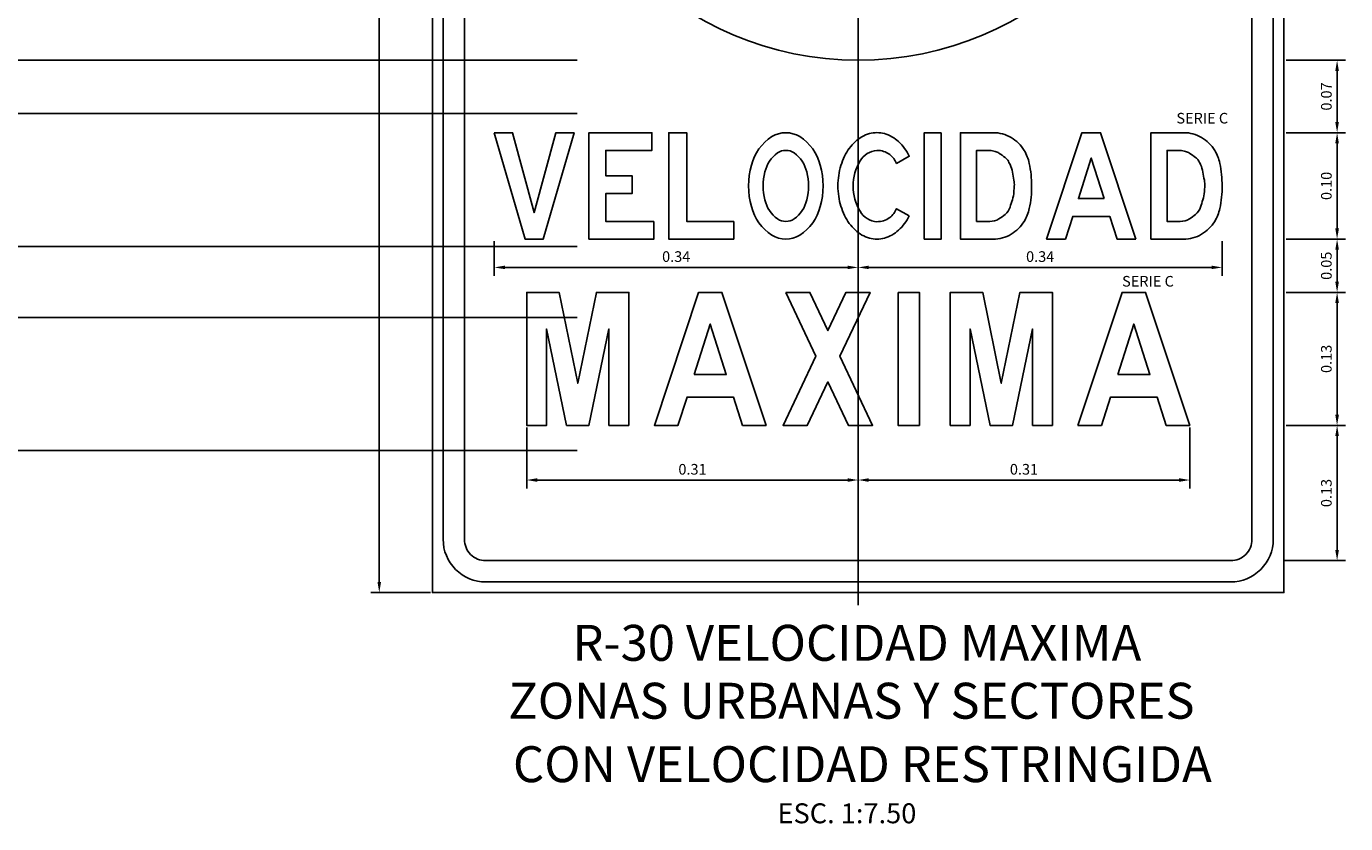
# Model space of a CAD drawing. Units: millimetres. Extents: x -248 to 1265, y -769 to 47.
# Drawn here: x 9 to 11, y 36 to 37 of the extents above; entities that cross this region are included whole.
import ezdxf
from ezdxf.enums import TextEntityAlignment as Align

# ---------------------------------------------------------------- set-up
doc = ezdxf.new("R2010")
doc.units = ezdxf.units.MM
doc.header["$LTSCALE"] = 4
doc.header["$MEASUREMENT"] = 0
doc.linetypes.add('CENTER', pattern=[2, 1.25, -0.25, 0.25, -0.25])
doc.layers.get('DEFPOINTS').update_dxf_attribs({"linetype": 'CONTINUOUS'})
for name, color, linetype in [('ALFA', 6, 'CONTINUOUS'), ('CASCO', 3, 'CONTINUOUS'), ('EJES', 10, 'CENTER'), ('TEXTO10', 7, 'CONTINUOUS'), ('TEXTO5', 7, 'CONTINUOUS')]:
    doc.layers.add(name, color=color, linetype=linetype)
doc.styles.add('ARIAL', font='ARIAL.TTF')
doc.styles.add('ROMANS', font='ARIAL.TTF')
doc.styles.add('TEXTO5', font='romans.shx', dxfattribs={"height": 0.01})
doc.dimstyles.new('ISO-5', dxfattribs={"dimtxt": 0.01, "dimasz": 0.01, "dimexe": 0.008, "dimexo": 0.002, "dimgap": 0.005, "dimtad": 1, "dimzin": 0, "dimdsep": 46, "dimtxsty": 'ARIAL', "dimcen": 0.2, "dimdle": 0.1, "dimclrd": 9, "dimclre": 9, "dimclrt": 3, "dimadec": 0, "dimazin": 0, "dimtfac": 1, "dimtix": 1, "dimtmove": 0, "dimatfit": 1, "dimfxl": 0, "dimtolj": 1, "dimtzin": 0, "dimarcsym": 0})

# ---------------------------------------------------------------- blocks, each defined once
blk = doc.blocks.new('*D395')
at = {"layer": 'DEFPOINTS', "color": 0}
for p in [(9.6223, 37.85), (9.6723, 37.85), (9.6723, 36.65)]:
    blk.add_point(p, dxfattribs=at)
at = {"layer": 'TEXTO5', "color": 9, "lineweight": -2}
for p, q in [((9.6703, 37.85), (9.6143, 37.85)), ((9.6223, 36.66), (9.6223, 37.84)), ((9.6703, 36.65), (9.6143, 36.65))]:
    blk.add_line(p, q, dxfattribs=at)
at = {"layer": 'TEXTO5', "color": 9}
for points in [[(9.6206, 37.84), (9.624, 37.84), (9.6223, 37.85)], [(9.6206, 36.66), (9.624, 36.66), (9.6223, 36.65)]]:
    blk.add_solid(points, dxfattribs=at)
at = {"layer": 'TEXTO5', "color": 3, "insert": (9.6122, 37.25), "char_height": 0.01, "attachment_point": 5, "rotation": 90, "style": 'ARIAL'}
blk.add_mtext('\\A1;1.20', dxfattribs=at)
blk = doc.blocks.new('*D399')
at = {"layer": 'DEFPOINTS', "color": 0}
for p in [(10.473, 36.807), (10.471, 36.68), (10.5223, 36.68)]:
    blk.add_point(p, dxfattribs=at)
at = {"layer": 'TEXTO10', "color": 9, "lineweight": -2}
for p, q in [((10.475, 36.807), (10.5303, 36.807)), ((10.5223, 36.797), (10.5223, 36.69)), ((10.473, 36.68), (10.5303, 36.68))]:
    blk.add_line(p, q, dxfattribs=at)
at = {"layer": 'TEXTO10', "color": 9}
for points in [[(10.5206, 36.797), (10.524, 36.797), (10.5223, 36.807)], [(10.5206, 36.69), (10.524, 36.69), (10.5223, 36.68)]]:
    blk.add_solid(points, dxfattribs=at)
at = {"layer": 'TEXTO10', "color": 3, "insert": (10.5122, 36.7435), "char_height": 0.01, "attachment_point": 5, "rotation": 90, "style": 'ARIAL'}
blk.add_mtext('\\A1;0.13', dxfattribs=at)
blk = doc.blocks.new('*D406')
at = {"layer": 'DEFPOINTS', "color": 0}
for p in [(10.4723, 36.932), (10.5223, 36.932), (10.4723, 36.807)]:
    blk.add_point(p, dxfattribs=at)
at = {"layer": 'TEXTO10', "color": 9, "lineweight": -2}
for p, q in [((10.4743, 36.932), (10.5303, 36.932)), ((10.5223, 36.817), (10.5223, 36.922)), ((10.4743, 36.807), (10.5303, 36.807))]:
    blk.add_line(p, q, dxfattribs=at)
at = {"layer": 'TEXTO10', "color": 9}
for points in [[(10.5206, 36.922), (10.524, 36.922), (10.5223, 36.932)], [(10.5206, 36.817), (10.524, 36.817), (10.5223, 36.807)]]:
    blk.add_solid(points, dxfattribs=at)
at = {"layer": 'TEXTO10', "color": 3, "insert": (10.5122, 36.8695), "char_height": 0.01, "attachment_point": 5, "rotation": 90, "style": 'ARIAL'}
blk.add_mtext('\\A1;0.13', dxfattribs=at)
blk = doc.blocks.new('*D407')
at = {"layer": 'DEFPOINTS', "color": 0}
for p in [(10.4723, 36.982), (10.5223, 36.982), (10.4723, 36.932)]:
    blk.add_point(p, dxfattribs=at)
at = {"layer": 'TEXTO10', "color": 9, "lineweight": -2}
for p, q in [((10.4743, 36.982), (10.5303, 36.982)), ((10.5223, 36.942), (10.5223, 36.972)), ((10.4743, 36.932), (10.5303, 36.932))]:
    blk.add_line(p, q, dxfattribs=at)
at = {"layer": 'TEXTO10', "color": 9}
for points in [[(10.5206, 36.972), (10.524, 36.972), (10.5223, 36.982)], [(10.5206, 36.942), (10.524, 36.942), (10.5223, 36.932)]]:
    blk.add_solid(points, dxfattribs=at)
at = {"layer": 'TEXTO10', "color": 3, "insert": (10.5122, 36.957), "char_height": 0.01, "attachment_point": 5, "rotation": 90, "style": 'ARIAL'}
blk.add_mtext('\\A1;0.05', dxfattribs=at)
blk = doc.blocks.new('*D408')
at = {"layer": 'DEFPOINTS', "color": 0}
for p in [(10.4723, 37.082), (10.5223, 37.082), (10.4723, 36.982)]:
    blk.add_point(p, dxfattribs=at)
at = {"layer": 'TEXTO10', "color": 9, "lineweight": -2}
for p, q in [((10.4743, 37.082), (10.5303, 37.082)), ((10.5223, 36.992), (10.5223, 37.072)), ((10.4743, 36.982), (10.5303, 36.982))]:
    blk.add_line(p, q, dxfattribs=at)
at = {"layer": 'TEXTO10', "color": 9}
for points in [[(10.5206, 37.072), (10.524, 37.072), (10.5223, 37.082)], [(10.5206, 36.992), (10.524, 36.992), (10.5223, 36.982)]]:
    blk.add_solid(points, dxfattribs=at)
at = {"layer": 'TEXTO10', "color": 3, "insert": (10.5122, 37.032), "char_height": 0.01, "attachment_point": 5, "rotation": 90, "style": 'ARIAL'}
blk.add_mtext('\\A1;0.10', dxfattribs=at)
blk = doc.blocks.new('*D409')
at = {"layer": 'DEFPOINTS', "color": 0}
for p in [(10.4723, 37.15), (10.5223, 37.15), (10.4723, 37.082)]:
    blk.add_point(p, dxfattribs=at)
at = {"layer": 'TEXTO10', "color": 9, "lineweight": -2}
for p, q in [((10.4743, 37.15), (10.5303, 37.15)), ((10.5223, 37.092), (10.5223, 37.14)), ((10.4743, 37.082), (10.5303, 37.082))]:
    blk.add_line(p, q, dxfattribs=at)
at = {"layer": 'TEXTO10', "color": 9}
for points in [[(10.5206, 37.14), (10.524, 37.14), (10.5223, 37.15)], [(10.5206, 37.092), (10.524, 37.092), (10.5223, 37.082)]]:
    blk.add_solid(points, dxfattribs=at)
at = {"layer": 'TEXTO10', "color": 3, "insert": (10.5122, 37.116), "char_height": 0.01, "attachment_point": 5, "rotation": 90, "style": 'ARIAL'}
blk.add_mtext('\\A1;0.07', dxfattribs=at)
blk = doc.blocks.new('*D410')
at = {"layer": 'DEFPOINTS', "color": 0}
for p in [(9.7608, 36.807), (10.0723, 36.807), (9.7608, 36.7557)]:
    blk.add_point(p, dxfattribs=at)
at = {"layer": 'TEXTO10', "color": 9, "lineweight": -2}
for p, q in [((9.7608, 36.805), (9.7608, 36.7477)), ((10.0723, 36.805), (10.0723, 36.7477)), ((10.0623, 36.7557), (9.7708, 36.7557))]:
    blk.add_line(p, q, dxfattribs=at)
at = {"layer": 'TEXTO10', "color": 9}
for points in [[(9.7708, 36.7574), (9.7708, 36.754), (9.7608, 36.7557)], [(10.0623, 36.7574), (10.0623, 36.754), (10.0723, 36.7557)]]:
    blk.add_solid(points, dxfattribs=at)
at = {"layer": 'TEXTO10', "color": 3, "insert": (9.9166, 36.7658), "char_height": 0.01, "attachment_point": 5, "style": 'ARIAL'}
blk.add_mtext('\\A1;0.31', dxfattribs=at)
blk = doc.blocks.new('*D411')
at = {"layer": 'DEFPOINTS', "color": 0}
for p in [(10.0723, 36.805), (10.3838, 36.807), (10.3838, 36.7557)]:
    blk.add_point(p, dxfattribs=at)
at = {"layer": 'TEXTO10', "color": 9, "lineweight": -2}
for p, q in [((10.3838, 36.805), (10.3838, 36.7477)), ((10.0723, 36.803), (10.0723, 36.7477)), ((10.0823, 36.7557), (10.3738, 36.7557))]:
    blk.add_line(p, q, dxfattribs=at)
at = {"layer": 'TEXTO10', "color": 9}
for points in [[(10.0823, 36.7574), (10.0823, 36.754), (10.0723, 36.7557)], [(10.3738, 36.7574), (10.3738, 36.754), (10.3838, 36.7557)]]:
    blk.add_solid(points, dxfattribs=at)
at = {"layer": 'TEXTO10', "color": 3, "insert": (10.2281, 36.7658), "char_height": 0.01, "attachment_point": 5, "style": 'ARIAL'}
blk.add_mtext('\\A1;0.31', dxfattribs=at)
blk = doc.blocks.new('*D412')
at = {"layer": 'ALFA', "color": 9, "lineweight": -2}
for p, q in [((10.0723, 36.98), (10.0723, 36.9474)), ((10.4143, 36.98), (10.4143, 36.9474)), ((10.4043, 36.9554), (10.0823, 36.9554))]:
    blk.add_line(p, q, dxfattribs=at)
at = {"layer": 'ALFA', "color": 9}
for points in [[(10.0823, 36.9571), (10.0823, 36.9538), (10.0723, 36.9554)], [(10.4043, 36.9571), (10.4043, 36.9538), (10.4143, 36.9554)]]:
    blk.add_solid(points, dxfattribs=at)
at = {"layer": 'DEFPOINTS', "color": 0}
for p in [(10.0723, 36.982), (10.4143, 36.982), (10.0723, 36.9554)]:
    blk.add_point(p, dxfattribs=at)
at = {"layer": 'ALFA', "color": 3, "insert": (10.2433, 36.9656), "char_height": 0.01, "attachment_point": 5, "style": 'ARIAL'}
blk.add_mtext('\\A1;0.34', dxfattribs=at)
blk = doc.blocks.new('*D413')
at = {"layer": 'ALFA', "color": 9, "lineweight": -2}
for p, q in [((9.7303, 36.98), (9.7303, 36.9474)), ((10.0723, 36.98), (10.0723, 36.9474)), ((9.7403, 36.9554), (10.0623, 36.9554))]:
    blk.add_line(p, q, dxfattribs=at)
at = {"layer": 'ALFA', "color": 9}
for points in [[(9.7403, 36.9571), (9.7403, 36.9538), (9.7303, 36.9554)], [(10.0623, 36.9571), (10.0623, 36.9538), (10.0723, 36.9554)]]:
    blk.add_solid(points, dxfattribs=at)
at = {"layer": 'DEFPOINTS', "color": 0}
for p in [(9.7303, 36.982), (10.0723, 36.982), (10.0723, 36.9554)]:
    blk.add_point(p, dxfattribs=at)
at = {"layer": 'ALFA', "color": 3, "insert": (9.9013, 36.9656), "char_height": 0.01, "attachment_point": 5, "style": 'ARIAL'}
blk.add_mtext('\\A1;0.34', dxfattribs=at)

msp = doc.modelspace()

# ---------------------------------------------------------------- linework, layer by layer
at = {"layer": 'CASCO'}
msp.add_lwpolyline([(9.6723, 37.85), (10.4723, 37.85), (10.4723, 36.65), (9.6723, 36.65)], close=True, dxfattribs=at)
for points in [[(9.7223, 37.84), (10.4223, 37.84, -0.414214), (10.4623, 37.8), (10.4623, 36.7, -0.414214), (10.4223, 36.66), (9.7223, 36.66, -0.414214), (9.6823, 36.7), (9.6823, 37.8, -0.414214)], [(9.7223, 37.82), (10.4223, 37.82, -0.414214), (10.4423, 37.8), (10.4423, 36.7, -0.414214), (10.4223, 36.68), (9.7223, 36.68, -0.414214), (9.7023, 36.7), (9.7023, 37.8, -0.414214)]]:
    msp.add_lwpolyline(points, format="xyb", close=True, dxfattribs=at)
at = {"layer": 'CASCO', "color": 6}
for points in [[(9.7303, 37.082), (9.7475, 37.082), (9.7678, 37.007), (9.7882, 37.082), (9.8053, 37.082), (9.7763, 36.982), (9.7593, 36.982)], [(9.8803, 36.9986), (9.8803, 36.982), (9.8193, 36.982), (9.8193, 37.082), (9.8784, 37.082), (9.8784, 37.0653), (9.8351, 37.0653), (9.8351, 37.0415), (9.8599, 37.0415), (9.8599, 37.0248), (9.8351, 37.0248), (9.8351, 36.9986)], [(9.9553, 36.9986), (9.9112, 36.9986), (9.9112, 37.082), (9.8943, 37.082), (9.8943, 36.982), (9.9553, 36.982)], [(10.1503, 37.082), (10.1343, 37.082), (10.1343, 36.982), (10.1503, 36.982)], [(10.3333, 36.982), (10.3156, 36.982), (10.3087, 37.0034), (10.2739, 37.0034), (10.267, 36.982), (10.2493, 36.982), (10.2825, 37.082), (10.3001, 37.082)], [(10.3034, 37.0201), (10.2792, 37.0201), (10.2913, 37.0581)], [(9.8568, 36.807), (9.8381, 36.807), (9.8381, 36.8977), (9.8193, 36.807), (9.7983, 36.807), (9.7795, 36.8977), (9.7795, 36.807), (9.7608, 36.807), (9.7608, 36.932), (9.7913, 36.932), (9.8088, 36.8466), (9.8263, 36.932), (9.8568, 36.932)], [(9.9637, 36.807), (9.9858, 36.807), (9.9443, 36.932), (9.9223, 36.932), (9.8808, 36.807), (9.9029, 36.807), (9.9115, 36.8337), (9.9551, 36.8337)], [(10.0042, 36.932), (10.0269, 36.932), (10.0438, 36.8961), (10.0607, 36.932), (10.0835, 36.932), (10.0552, 36.872), (10.0858, 36.807), (10.0631, 36.807), (10.0438, 36.8479), (10.0245, 36.807), (10.0018, 36.807), (10.0324, 36.872)], [(10.1098, 36.932), (10.1298, 36.932), (10.1298, 36.807), (10.1098, 36.807)], [(10.2548, 36.807), (10.2361, 36.807), (10.2361, 36.8977), (10.2173, 36.807), (10.1963, 36.807), (10.1775, 36.8977), (10.1775, 36.807), (10.1588, 36.807), (10.1588, 36.932), (10.1893, 36.932), (10.2068, 36.8466), (10.2243, 36.932), (10.2548, 36.932)], [(10.2788, 36.807), (10.3009, 36.807), (10.3095, 36.8337), (10.3531, 36.8337), (10.3617, 36.807), (10.3838, 36.807), (10.3423, 36.932), (10.3203, 36.932)], [(9.9182, 36.8547), (9.9484, 36.8547), (9.9333, 36.9022)], [(10.3162, 36.8547), (10.3464, 36.8547), (10.3313, 36.9022)]]:
    msp.add_lwpolyline(points, close=True, dxfattribs=at)
for points in [[(10.0366, 37.0515, 0.188737), (10.0174, 37.0783, 0.280336), (9.9912, 37.0783, 0.188737), (9.972, 37.0515, 0.140679), (9.972, 37.0125, 0.188737), (9.9912, 36.9857, 0.280336), (10.0174, 36.9857, 0.188737), (10.0366, 37.0125, 0.140679)], [(10.0122, 37.063, 0.304308), (9.9964, 37.063, 0.183732), (9.9847, 37.0451, 0.128943), (9.9847, 37.0189, 0.183732), (9.9964, 37.001, 0.304308), (10.0122, 37.001, 0.183732), (10.0239, 37.0189, 0.128943), (10.0239, 37.0451, 0.183732)]]:
    msp.add_lwpolyline(points, format="xyb", close=True, dxfattribs=at)
for points in [[(10.1203, 37.0038), (10.1084, 37.0106, -0.118713), (10.1019, 37.0022, -0.168519), (10.0899, 36.9984, -0.251615), (10.0742, 37.0082, -0.146725), (10.0676, 37.0319, -0.146725), (10.0742, 37.0555, -0.251615), (10.0899, 37.0653, -0.168519), (10.1019, 37.0615, -0.118713), (10.1084, 37.0531), (10.1203, 37.0599, 0.094004), (10.1102, 37.0736, 0.118596), (10.0969, 37.0811, 0.13231), (10.0829, 37.0811, 0.118596), (10.0697, 37.0736, 0.094465), (10.0595, 37.0599, 0.078295), (10.054, 37.0419, 0.073037), (10.054, 37.0221, 0.078295), (10.0595, 37.0041, 0.094465), (10.0697, 36.9904, 0.118596), (10.0829, 36.9829, 0.13231), (10.0969, 36.9829, 0.118596), (10.1102, 36.9904, 0.092963), (10.1202, 37.0038)], [(10.1991, 37.082), (10.1683, 37.082), (10.1683, 36.982), (10.1991, 36.982, 0.133574), (10.216, 36.9866, 0.123519), (10.2283, 36.9987, 0.084531), (10.2331, 37.0108, 0.053619), (10.2353, 37.032, 0.050071), (10.2331, 37.0532, 0.088095), (10.2283, 37.0653, 0.119929), (10.216, 37.0774, 0.137178), (10.1991, 37.082, 282.61324)], [(10.3781, 37.082), (10.3473, 37.082), (10.3473, 36.982), (10.3781, 36.982, 0.133574), (10.395, 36.9866, 0.123519), (10.4073, 36.9987, 0.084531), (10.4121, 37.0108, 0.053619), (10.4143, 37.032, 0.050071), (10.4121, 37.0532, 0.088095), (10.4073, 37.0653, 0.119929), (10.395, 37.0774, 0.137178), (10.3781, 37.082, 282.61324)], [(10.1959, 37.0653), (10.1836, 37.0653), (10.1836, 36.9986), (10.1959, 36.9986, 0.139235), (10.2046, 37.001, 0.033687), (10.2104, 37.0052, 0.144603), (10.215, 37.012, 0.000971), (10.2172, 37.019, 0.058945), (10.2186, 37.0266, 0.000377), (10.219, 37.0319, 0.068721), (10.2186, 37.0373, -0.010406), (10.2172, 37.0449, 0.069546), (10.215, 37.052, 0.022677), (10.2128, 37.0561, 0.10476), (10.2104, 37.0587, 0.002555), (10.2045, 37.0628, 0.099), (10.201, 37.0644, 0.021173), (10.1959, 37.0653, 1.139006)], [(10.3749, 37.0653), (10.3626, 37.0653), (10.3626, 36.9986), (10.3749, 36.9986, 0.139235), (10.3836, 37.001, 0.033687), (10.3894, 37.0052, 0.144603), (10.394, 37.012, 0.000971), (10.3962, 37.019, 0.058945), (10.3976, 37.0266, 0.000377), (10.398, 37.0319, 0.068721), (10.3976, 37.0373, -0.010406), (10.3962, 37.0449, 0.069546), (10.394, 37.052, 0.022677), (10.3918, 37.0561, 0.10476), (10.3894, 37.0587, 0.002555), (10.3835, 37.0628, 0.099), (10.38, 37.0644, 0.021173), (10.3749, 37.0653, 1.139006)]]:
    msp.add_lwpolyline(points, format="xyb", dxfattribs=at)
at = {"layer": 'CASCO', "color": 4}
msp.add_circle((10.0723, 37.45), 0.3, dxfattribs=at)
at = {"layer": 'DEFPOINTS'}
for points in [[(9.0082, 37.15), (9.8082, 37.15)], [(9.0082, 37.1), (9.8082, 37.1)], [(9.0082, 36.975), (9.8082, 36.975)], [(9.0082, 36.9083), (9.8082, 36.9083)], [(9.0082, 36.7833), (9.8082, 36.7833)]]:
    msp.add_lwpolyline(points, dxfattribs=at)
at = {"layer": 'EJES'}
msp.add_lwpolyline([(10.0723, 37.8648), (10.0723, 36.6383)], dxfattribs=at)

# ---------------------------------------------------------------- texts
at = {"layer": 'TEXTO5', "style": 'TEXTO5'}
for p in [(10.3713, 37.0906), (10.3203, 36.9374)]:
    msp.add_text('SERIE C', height=0.01, dxfattribs=at).set_placement(p)
at = {"layer": 'TEXTO5', "color": 4, "style": 'ARIAL'}
for s, p in [('R-30 VELOCIDAD MAXIMA', (10.0711, 36.5984)), ('ZONAS URBANAS Y SECTORES ', (10.0711, 36.544)), (' CON VELOCIDAD RESTRINGIDA', (10.0711, 36.4844))]:
    msp.add_text(s, height=0.03375, dxfattribs=at).set_placement(p, align=Align.MIDDLE)
at = {"layer": 'TEXTO5', "color": 3, "style": 'ROMANS'}
msp.add_text('ESC. 1:7.50', height=0.01875, dxfattribs=at).set_placement((10.0617, 36.4402), align=Align.MIDDLE)

# ---------------------------------------------------------------- dimensions: what is measured, and where the dimension line sits
at = {"layer": 'ALFA'}
for p1, picture, middle in [((9.7303, 36.982), '*D413', (9.9013, 36.9656)), ((10.4143, 36.982), '*D412', (10.2433, 36.9656))]:
    dim = msp.add_linear_dim(base=(10.0723, 36.9554), p1=p1, p2=(10.0723, 36.982), dimstyle='ISO-5', dxfattribs=at)
    dim.commit()
    dim.dimension.update_dxf_attribs({"geometry": picture, "text_midpoint": middle})
at = {"layer": 'TEXTO10'}
for base, p1, p2, picture, middle in [((10.5223, 37.15), (10.4723, 37.082), (10.4723, 37.15), '*D409', (10.5122, 37.116)), ((10.5223, 37.082), (10.4723, 36.982), (10.4723, 37.082), '*D408', (10.5122, 37.032)), ((10.5223, 36.982), (10.4723, 36.932), (10.4723, 36.982), '*D407', (10.5122, 36.957)), ((10.5223042769, 36.9319908148), (10.4723042769, 36.8069908148), (10.4723042769, 36.9319908148), '*D406', (10.5121951364, 36.8694908148)), ((10.5223, 36.68), (10.473, 36.807), (10.471, 36.68), '*D399', (10.5122, 36.7435))]:
    dim = msp.add_linear_dim(base=base, p1=p1, p2=p2, angle=90, dimstyle='ISO-5', override={"dimscale": 1}, dxfattribs=at)
    dim.commit()
    dim.dimension.update_dxf_attribs({"geometry": picture, "text_midpoint": middle})
for base, p1, p2, picture, middle in [((9.7608, 36.7557), (10.0723, 36.807), (9.7608, 36.807), '*D410', (9.9166, 36.7658)), ((10.3838, 36.7557), (10.0723, 36.805), (10.3838, 36.807), '*D411', (10.2281, 36.7658))]:
    dim = msp.add_linear_dim(base=base, p1=p1, p2=p2, dimstyle='ISO-5', override={"dimscale": 1}, dxfattribs=at)
    dim.commit()
    dim.dimension.update_dxf_attribs({"geometry": picture, "text_midpoint": middle})
at = {"layer": 'TEXTO5'}
dim = msp.add_linear_dim(base=(9.6223, 37.85), p1=(9.6723, 36.65), p2=(9.6723, 37.85), angle=90, dimstyle='ISO-5', override={"dimscale": 1}, dxfattribs=at)
dim.commit()
dim.dimension.update_dxf_attribs({"geometry": '*D395', "text_midpoint": (9.6122, 37.25)})

doc.saveas('drawing.dxf')
